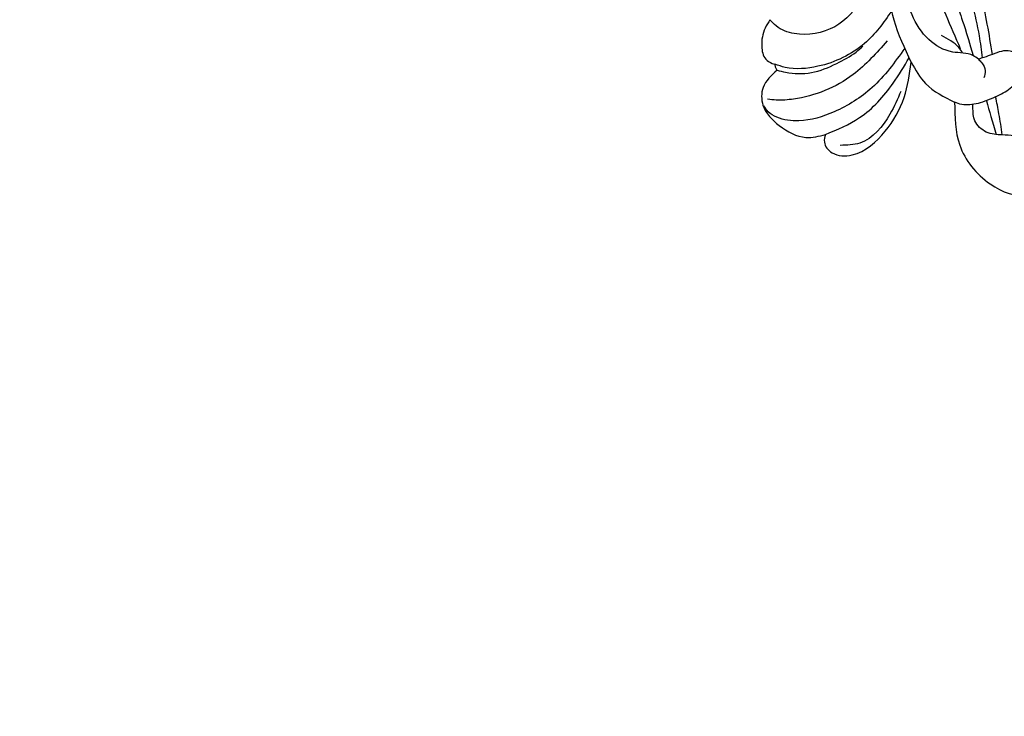
# Model space of a CAD drawing. Units: millimetres. Extents: x 2748 to 4848, y 826 to 2311.
# Drawn here: x 4632 to 4656, y 1567 to 1584 of the extents above; entities that cross this region are included whole.
import ezdxf
from ezdxf.xclip import XClip

# ---------------------------------------------------------------- set-up
doc = ezdxf.new("R2010")
doc.units = ezdxf.units.MM
doc.header["$XCLIPFRAME"] = 2
doc.linetypes.add('HIDDEN', pattern=[9.525, 6.35, -3.175])
doc.layers.add('H-06.木作(細線)', color=8, linetype='Continuous')
doc.layers.add('H-08.木作(細線)', color=8, linetype='Continuous')

# ---------------------------------------------------------------- blocks, each defined once
blk = doc.blocks.new('SE-21115L')
at = {"layer": 'H-08.木作(細線)'}
for points in [[(-46.42, 2.06), (-47.21, 2.72), (-46.83, 5.79), (-44.5, 8.7), (-41.04, 11.26), (-39.82, 12.6), (-38.43, 14.45), (-35.98, 16.09), (-31.71, 17.6), (-27.28, 19.59), (-24.62, 20.49), (-23.36, 20.85), (-21.05, 21.92), (-18.57, 21.78), (-16.8, 21.44), (-14.02, 22.4), (-12.81, 22.76), (-10.98, 22.35), (-8.67, 22.54), (-7.8, 23.91), (-7.8, 25.68)], [(-24.65, 2.09), (-17.26, 6.15), (-12.94, 8.84), (0.16, 14.75), (9.24, 17.06), (16.88, 17.41), (21.71, 17.41)], [(-27, 2.46), (-26.25, 2.39), (-24.18, 1.24), (-21.15, 0.63), (-17.87, 1.62), (-11.94, 5.95), (-7.77, 8.68), (-1.99, 11.38), (2.4, 12.97), (7.53, 14.09), (10.07, 14.86), (11.64, 15.52), (14.49, 15.57), (16.24, 14.43)], [(-9.54, 15.05), (-15.88, 15.31), (-26.02, 14.47), (-36.76, 9.85), (-43.06, 4.25), (-45.17, 2.19), (-45.96, 1.89), (-46.42, 2.06)], [(-27.91, 3.88), (-22.5, 8.39), (-16.25, 12), (-9.54, 15.05)], [(-21.22, -2.66), (-16.65, -0.15), (-13.3, 2.7), (-9.03, 6.38), (-2.04, 9.38), (7.37, 11.81), (9.49, 11.81), (12.43, 11.81), (13.52, 12.64), (13.52, 13.94), (12.34, 14.52), (9.82, 13.37), (8.61, 12.91), (4.54, 12.31), (-4.7, 9.27), (-7.87, 7.61)], [(-31.25, 0.34), (-31.93, 2.17), (-31.78, 4.18), (-30.67, 5.47), (-29.25, 5.47), (-27.91, 3.88)], [(-27.91, 3.88), (-27.36, 3.02), (-27, 2.46)], [(-27, 2.46), (-27.56, 2.37), (-28.43, 1.92), (-28.83, 1.18)], [(-27.98, -3.1), (-31.52, -6.55), (-37.05, -7.81), (-41.42, -6.1), (-43.15, -2.85), (-43.15, -0.88), (-42.24, 0.13), (-40.66, -0.34), (-39.3, -1.43)], [(-34.59, -2.58), (-32.76, -0.92), (-31.25, 0.34)], [(-31.25, 0.34), (-30.15, -1.51), (-28.78, -2.78), (-27.98, -3.1)], [(-39.3, -1.43), (-38.85, -0.89), (-37.02, -1.09), (-34.59, -2.58)], [(-21.22, -2.66), (-24.05, -3.53), (-27.98, -3.1)], [(-18.79, -15.3), (-19.24, -16.06), (-20.69, -16.45), (-22.64, -15.2), (-23.88, -10.7), (-23.13, -6.34), (-21.22, -2.66)], [(-17.54, -2.5), (-16.93, -7.96), (-13.39, -14.45), (-11.92, -15.78), (-11.08, -16.33)], [(-9.83, -13.06), (-10.74, -12.63), (-13.06, -10.8), (-14.67, -8.16), (-15.56, -5.74), (-15.74, -4.74)], [(-22.41, -6.02), (-23.07, -8.82), (-22.48, -13.57), (-20.89, -15.21)], [(-5.55, -9.07), (-5.73, -10.17), (-6.75, -12.06), (-8.01, -12.89), (-8.9, -12.81), (-9.21, -12.69)], [(-9.83, -13.06), (-9.83, -15.62), (-11.1, -17.2), (-14.03, -17.84), (-17.26, -16.97), (-18.79, -15.3)], [(-9.21, -12.69), (-9.5, -12.94), (-9.83, -13.06)]]:
    blk.add_spline(points, degree=3, dxfattribs=at)
for points, knots in [([(47.95, 9.19), (46.69, 10.1), (43.08, 12.41), (33.55, 16.66), (20.07, 18.76), (6.93, 18.21), (-2.71, 15.19), (-11.9, 11.36), (-19.21, 7), (-23.74, 4.14), (-26.27, 2.4)], [0, 0, 0, 0, 4.489126, 12.853699, 31.092512, 44.874694, 51.884454, 61.269284, 74.718143, 77.337181, 77.337181, 77.337181, 77.337181]), ([(-27.27, 2.88), (-26.65, 3.47), (-24.26, 5.76), (-18.91, 9.46), (-11.54, 13.19), (-5.06, 16.26), (0.1, 17.3), (3.01, 17.36), (4.6, 17.36), (4.93, 17.36)], [0.424249, 0.424249, 0.424249, 0.424249, 2.993365, 10.360928, 19.804454, 27.803895, 31.728672, 35.501275, 36.502665, 36.502665, 36.502665, 36.502665]), ([(-47.18, 3.97), (-47.13, 3.69), (-47.01, 3.08), (-46.07, 2.17), (-44.01, 3.4), (-42.6, 5.99), (-39.16, 8.82), (-35.17, 11.7), (-29.73, 14.1), (-23.84, 15.5), (-17.23, 16.1), (-11.59, 16.3), (-7.85, 16.3), (-6.5, 16.3)], [0, 0, 0, 0, 0.830175, 1.86778, 3.302847, 6.891977, 11.002577, 16.323058, 21.703041, 28.698752, 34.38346, 41.597601, 45.62159, 45.62159, 45.62159, 45.62159]), ([(-25.14, 1.87), (-24.9, 1.96), (-23.89, 2.28), (-22.81, 2.06), (-21.99, 1.88)], [0.824184, 0.824184, 0.824184, 0.824184, 1.588009, 4.022259, 4.022259, 4.022259, 4.022259]), ([(-11.66, 1.65), (-11.9, 0.93), (-12.53, -1.23), (-12.3, -5.27), (-9.59, -8.38), (-6.97, -9.31), (-5.89, -9.13), (-5.55, -9.07)], [0.86797, 0.86797, 0.86797, 0.86797, 3.12432, 7.627187, 12.333326, 14.586291, 15.59397, 15.59397, 15.59397, 15.59397]), ([(-15.77, 0.5), (-15.91, -1.14), (-16.08, -4.77), (-13.89, -9.35), (-11.16, -11.96), (-9.6, -12.55), (-9.21, -12.69)], [0.891093, 0.891093, 0.891093, 0.891093, 5.760108, 11.715977, 15.463448, 16.703527, 16.703527, 16.703527, 16.703527]), ([(-34.59, -2.58), (-34.08, -2.95), (-33.05, -3.68), (-31.13, -3.51), (-30.25, -2.58), (-29.86, -2.08), (-29.78, -1.97)], [0, 0, 0, 0, 1.86804, 3.701257, 5.163048, 5.586802, 5.586802, 5.586802, 5.586802]), ([(-19.62, -1.87), (-19.76, -3.85), (-19.96, -7.56), (-18.25, -12.44), (-16, -15.82), (-13.69, -17.25), (-12.13, -17.5), (-11.49, -17.28), (-11.23, -17.18)], [0.711521, 0.711521, 0.711521, 0.711521, 6.605736, 11.759118, 15.951867, 18.520051, 19.688254, 20.522392, 20.522392, 20.522392, 20.522392]), ([(-18.79, -15.3), (-19.49, -14.01), (-21.08, -11.09), (-21.3, -6.5), (-20.89, -3.54), (-20.71, -2.41)], [0, 0, 0, 0, 4.379677, 9.887616, 13.340115, 13.340115, 13.340115, 13.340115])]:
    blk.add_open_spline(points, degree=3, knots=knots, dxfattribs=at)
blk.add_open_spline([(-30.7, -0.67), (-31.67, -1.35), (-32.77, -2.11), (-34.01, -2.98)], degree=3, dxfattribs=at)
blk = doc.blocks.new('立揚展板用1107-240-1')
at = {"xscale": -1, "rotation": 321.0059388029663}
blk.add_blockref('SE-21115L', (5911.11, 6651.42), dxfattribs=at)

msp = doc.modelspace()

# ---------------------------------------------------------------- linework, layer by layer
at = {"layer": 'H-06.木作(細線)', "color": 2, "linetype": 'HIDDEN'}
msp.add_circle((4589.116, 1561.222), 88.689, dxfattribs=at)

# ---------------------------------------------------------------- block references
at = {"layer": 'H-06.木作(細線)', "color": 7}
ref = msp.add_blockref('立揚展板用1107-240-1', (3416.369, 197.405), dxfattribs=dict(at, xscale=0.2087420290679633, yscale=0.2087420290679633, zscale=0.2087420290679633))
XClip(ref).set_block_clipping_path([(5135.7014299587, 4590.9849363505), (6109.9407861058, 6933.1204562933)])

doc.saveas('drawing.dxf')
